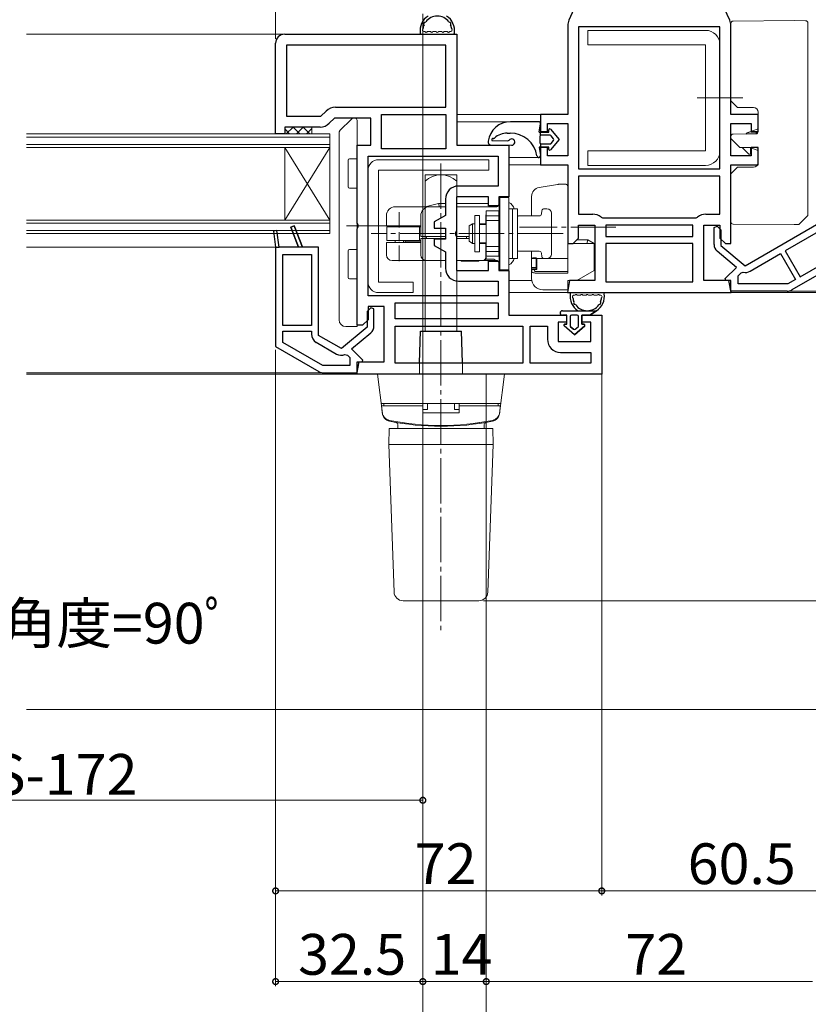
# Model space of a CAD drawing. Extents: x 0 to 995, y 0 to 1603.
# Drawn here: x 378 to 552, y 273 to 490 of the extents above; entities that cross this region are included whole.
import ezdxf

# ---------------------------------------------------------------- set-up
doc = ezdxf.new("R2010")
doc.units = 0
doc.linetypes.add('YCENTER_1', pattern=[13, 10, -1, 1, -1])
for name, color, linetype, lineweight in [('YKK_11', 7, 'CONTINUOUS', 30), ('YKK_12', 2, 'CONTINUOUS', 13), ('YKK_13', 4, 'CONTINUOUS', 13), ('YKK_D', 6, 'CONTINUOUS', 13), ('YSS_K', 3, 'CONTINUOUS', 13)]:
    doc.layers.add(name, color=color, linetype=linetype, lineweight=lineweight)
doc.styles.get("Standard").update_dxf_attribs({"font": 'txt', "bigfont": 'BIGFONT'})

msp = doc.modelspace()

# ---------------------------------------------------------------- linework, layer by layer
at = {"layer": 'YKK_11', "color": 0, "linetype": 'ByBlock', "lineweight": -2, "ltscale": 0.5}
for p, q in [((501.47, 495.05), (499.25, 490.06)), ((534.74, 490.06), (532.52, 495.05)), ((499, 488.88), (499, 469.3)), ((535, 469.3), (535, 488.88)), ((436.5, 487), (474.5, 487)), ((474.5, 487), (474.5, 462.5)), ((532.6, 488.6), (501.4, 488.6)), ((501.4, 488.6), (501.4, 457.3)), ((532.6, 457.3), (532.6, 488.6)), ((532.6, 457.3), (532.6, 488.6)), ((434.5, 465), (434.5, 485)), ((472.1, 484.6), (436.9, 484.6)), ((436.9, 484.6), (436.9, 468.9)), ((472.1, 484.6), (436.9, 484.6)), ((472.1, 470.9), (472.1, 484.6)), ((444.51, 468.9), (445.66, 470.05)), ((447.71, 470.9), (472.1, 470.9)), ((457.9, 469.3), (472.1, 469.3)), ((457.9, 461.7), (457.9, 469.3)), ((457.9, 469.3), (472.1, 469.3)), ((472.1, 469.3), (472.1, 461.7)), ((499, 469.3), (493, 469.3)), ((493, 469.3), (493, 465.5)), ((541, 469.3), (535, 469.3)), ((541, 465.5), (541, 469.3)), ((436.9, 468.9), (444.51, 468.9)), ((447.5, 468.5), (446.35, 467.35)), ((455.5, 468.5), (447.5, 468.5)), ((455.5, 462.5), (455.5, 468.5)), ((494.5, 465.5), (494.5, 467.3)), ((494.5, 467.3), (499, 467.3)), ((499, 467.3), (499, 460.2)), ((535, 460.2), (535, 467.3)), ((535, 467.3), (539.5, 467.3)), ((539.5, 467.3), (539.5, 465.5)), ((436.5, 465), (434.5, 465)), ((444.3, 466.5), (436.5, 466.5)), ((436.5, 466.5), (436.5, 465)), ((493, 465.5), (494.5, 465.5)), ((539.5, 465.5), (541, 465.5)), ((452.5, 445.32), (452.5, 462.5)), ((452.5, 462.5), (455.5, 462.5)), ((472.1, 461.7), (457.9, 461.7)), ((474.5, 462.5), (486, 462.5)), ((486, 462.5), (486, 451.1)), ((494.5, 462), (493, 462)), ((493, 462), (493, 458.2)), ((494.5, 460.2), (494.5, 462)), ((541, 462), (539.5, 462)), ((539.5, 462), (539.5, 460.2)), ((541, 458.2), (541, 462)), ((454.9, 429.3), (454.9, 460.1)), ((454.9, 460.1), (483.6, 460.1)), ((454.9, 429.3), (454.9, 460.1)), ((483.6, 460.1), (483.6, 453.5)), ((499, 460.2), (494.5, 460.2)), ((539.5, 460.2), (535, 460.2)), ((493, 458.2), (499, 458.2)), ((499, 458.2), (499, 440.8)), ((501.4, 457.3), (517, 457.3)), ((517, 457.3), (532.6, 457.3)), ((535, 440.8), (535, 458.2)), ((535, 458.2), (541, 458.2)), ((517, 455.7), (501.4, 455.7)), ((501.4, 455.7), (501.4, 447.3)), ((532.6, 455.7), (517, 455.7)), ((532.6, 447.3), (532.6, 455.7)), ((483.6, 453.5), (474.9, 453.5)), ((472, 450.6), (472, 447.04)), ((481.5, 451.1), (474.4, 451.1)), ((474.4, 451.1), (474.4, 443.62)), ((481.5, 449.1), (481.5, 451.1)), ((486, 451.1), (483.8, 451.1)), ((483.8, 451.1), (483.8, 449.1)), ((483.8, 449.1), (481.5, 449.1)), ((452.69, 444.93), (452.5, 445.32)), ((472, 447.04), (469.5, 445.6)), ((469.5, 445.6), (469.5, 444.2)), ((501.4, 447.3), (504.5, 447.3)), ((506.36, 446.62), (506.69, 446.5)), ((506.69, 446.5), (527.31, 446.5)), ((506.69, 446.5), (527.31, 446.5)), ((527.31, 446.5), (527.63, 446.62)), ((529.5, 447.3), (532.6, 447.3)), ((452.5, 444.08), (452.69, 444.47)), ((452.5, 422.8), (452.5, 444.08)), ((452.69, 444.47), (452.69, 444.93)), ((469.5, 444.2), (472, 444.2)), ((472, 444.2), (472, 441.8)), ((474.4, 443.62), (474.21, 443.23)), ((474.21, 443.23), (474.21, 442.77)), ((501.4, 442), (501.4, 444.9)), ((501.4, 444.9), (505, 444.9)), ((505, 444.9), (505, 432.7)), ((526.6, 444.9), (507.4, 444.9)), ((507.4, 444.9), (507.4, 442.4)), ((526.6, 442.4), (526.6, 444.9)), ((529, 432.7), (529, 444.9)), ((529, 444.9), (532.6, 444.9)), ((532.6, 444.9), (532.6, 442)), ((556.69, 444.79), (547.01, 439.2)), ((472, 441.8), (469.5, 441.8)), ((469.5, 441.8), (469.5, 440.4)), ((474.21, 442.77), (474.4, 442.38)), ((474.4, 442.38), (474.4, 434.9)), ((500.2, 440.8), (501.4, 442)), ((507.4, 442.4), (526.6, 442.4)), ((507.4, 442.4), (526.6, 442.4)), ((532.6, 442), (533.8, 440.8)), ((550.31, 433.49), (564.14, 441.47)), ((550.31, 433.49), (564.14, 441.47)), ((469.5, 440.4), (472, 438.96)), ((472, 438.96), (472, 435.4)), ((499, 440.8), (500.2, 440.8)), ((526.6, 440.8), (507.4, 440.8)), ((507.4, 440.8), (507.4, 432.4)), ((526.6, 440.8), (507.4, 440.8)), ((526.6, 432.4), (526.6, 440.8)), ((533.8, 440.8), (535, 440.8)), ((547.01, 439.2), (550.31, 433.49)), ((436.1, 422.7), (436.1, 438.4)), ((436.1, 438.4), (442.4, 438.4)), ((436.1, 422.7), (436.1, 438.4)), ((442.4, 438.4), (442.4, 422.7)), ((481.5, 434.9), (481.5, 436.9)), ((481.5, 436.9), (483.8, 436.9)), ((483.8, 436.9), (483.8, 434.9)), ((539.24, 434.71), (545.97, 438.6)), ((545.97, 438.6), (549.27, 432.89)), ((474.4, 434.9), (481.5, 434.9)), ((483.8, 434.9), (486, 434.9)), ((486, 434.9), (486, 425)), ((537.28, 434.34), (537.74, 434.48)), ((474.9, 432.5), (483.6, 432.5)), ((483.6, 432.5), (483.6, 429.3)), ((499.41, 432.7), (498.94, 430)), ((505, 432.7), (499.41, 432.7)), ((507.4, 432.4), (526.6, 432.4)), ((534.58, 432.7), (529, 432.7)), ((535.05, 430), (534.58, 432.7)), ((536.6, 433.66), (537.28, 434.34)), ((536.6, 431.9), (536.6, 433.66)), ((549.27, 432.89), (547.57, 431.9)), ((547.57, 431.9), (536.6, 431.9)), ((547.57, 431.9), (536.6, 431.9)), ((483.6, 429.3), (454.9, 429.3)), ((498.94, 430), (535.05, 430)), ((458.5, 426.9), (454.9, 426.9)), ((454.9, 426.9), (454.9, 424)), ((458.5, 414.7), (458.5, 426.9)), ((460.9, 424.2), (460.9, 427.7)), ((460.9, 427.7), (483.6, 427.7)), ((483.6, 427.7), (483.6, 424.2)), ((454.9, 424), (453.7, 422.8)), ((483.6, 424.2), (460.9, 424.2)), ((483.6, 424.2), (460.9, 424.2)), ((486, 425), (498.7, 425)), ((498.7, 425), (498.7, 423.5)), ((502.2, 423.5), (502.2, 425)), ((502.2, 425), (506.5, 425)), ((506.5, 425), (506.5, 412)), ((442.4, 422.7), (436.1, 422.7)), ((436.1, 419), (436.1, 421.5)), ((436.1, 421.5), (442.4, 421.5)), ((442.4, 421.5), (442.4, 420.84)), ((453.7, 422.8), (452.5, 422.8)), ((460.9, 422.6), (489.1, 422.6)), ((460.9, 414.4), (460.9, 422.6)), ((460.9, 422.6), (489.1, 422.6)), ((489.1, 422.6), (489.1, 414.4)), ((490.7, 414.4), (490.7, 422.6)), ((490.7, 422.6), (494.5, 422.6)), ((494.5, 422.6), (494.5, 419.7)), ((498.7, 423.5), (496.9, 423.5)), ((496.9, 423.5), (496.9, 419.2)), ((504.1, 423.5), (502.2, 423.5)), ((504.1, 419.2), (504.1, 423.5)), ((444.93, 413.9), (436.1, 419)), ((444.93, 413.9), (436.1, 419)), ((443.45, 419.03), (447.93, 416.44)), ((496.9, 419.2), (504.1, 419.2)), ((449.8, 416.32), (450.35, 416.21)), ((450.35, 416.21), (450.9, 415.66)), ((450.9, 415.66), (450.9, 413.9)), ((497.4, 416.8), (504.1, 416.8)), ((504.1, 416.8), (504.1, 414.4)), ((450.9, 413.9), (444.93, 413.9)), ((452.44, 412), (452.92, 414.7)), ((452.92, 414.7), (458.5, 414.7)), ((489.1, 414.4), (460.9, 414.4)), ((504.1, 414.4), (490.7, 414.4)), ((504.1, 414.4), (490.7, 414.4)), ((506.5, 412), (452.44, 412))]:
    msp.add_line(p, q, dxfattribs=at)
at = {"layer": 'YKK_11', "color": 0, "linetype": 'ByBlock', "lineweight": 30, "ltscale": 0.5}
for p, q in [((538.13, 435.92), (555.8, 446.12)), ((434.8, 443.66), (434, 443.54)), ((434.8, 443.66), (434, 443.54)), ((434, 443.54), (434.5, 440)), ((434, 443.54), (434.5, 440)), ((435.31, 440), (434.8, 443.66)), ((435.31, 440), (434.8, 443.66)), ((437.83, 444.46), (438.57, 444.74)), ((438.57, 444.74), (437.83, 444.46)), ((439.54, 440), (437.83, 444.46)), ((437.83, 444.46), (439.54, 440)), ((438.57, 444.74), (440.4, 440)), ((438.57, 444.74), (440.4, 440)), ((440.4, 440), (438.57, 444.74)), ((531.3, 444.39), (531.94, 444.66)), ((531.3, 440.63), (531.3, 444.39)), ((531.94, 444.66), (532.8, 443.81)), ((532.8, 443.81), (532.8, 440.4)), ((567, 441.27), (548.46, 430.57)), ((434.5, 440), (435.31, 440)), ((434.5, 440), (434.5, 418.07)), ((434.5, 440), (435.31, 440)), ((439.54, 440), (435.31, 440)), ((440.4, 440), (439.54, 440)), ((444, 440), (440.4, 440)), ((444, 420.56), (444, 440)), ((536.23, 435.56), (532.01, 439.1)), ((532.8, 440.4), (538.13, 435.92)), ((533.74, 433.07), (536.23, 435.56)), ((533.9, 432.7), (533.74, 433.07)), ((535, 432.7), (533.9, 432.7)), ((535, 430.3), (535, 432.7)), ((547.46, 430.3), (535, 430.3)), ((455.55, 426.66), (454.7, 425.81)), ((454.7, 425.81), (454.7, 422.4)), ((456.2, 426.39), (455.55, 426.66)), ((456.2, 422.63), (456.2, 426.39)), ((454.7, 422.4), (449.04, 417.65)), ((449.04, 417.65), (444, 420.56)), ((451.26, 417.56), (455.49, 421.1)), ((434.5, 418.07), (444.04, 412.57)), ((453.75, 415.07), (451.26, 417.56)), ((453.6, 414.7), (453.75, 415.07)), ((452.5, 412.3), (452.5, 414.7)), ((452.5, 414.7), (453.6, 414.7)), ((445.04, 412.3), (452.5, 412.3))]:
    msp.add_line(p, q, dxfattribs=at)
at = {"layer": 'YKK_11', "color": 0, "linetype": 'ByBlock', "lineweight": -2, "ltscale": 0.5}
for centre, radius, start, end in [((501.9, 488.88), 2.9, 155.9485, 180), ((532.1, 488.88), 2.9, 0, 24.0515), ((436.5, 485), 2, 90, 180), ((447.71, 468), 2.9, 90, 135), ((444.3, 469.4), 2.9, 270, 315), ((474.9, 450.6), 2.9, 90, 180), ((504.5, 444.4), 2.9, 49.8808, 90), ((529.5, 444.4), 2.9, 90, 130.1192), ((474.9, 435.4), 2.9, 180, 270), ((538.19, 436.53), 2.1, 257.6751, 300), ((444.5, 420.84), 2.1, 180, 240), ((497.4, 419.7), 2.9, 180, 270), ((448.98, 418.26), 2.1, 240, 292.8659)]:
    msp.add_arc(centre, radius, start, end, dxfattribs=at)
at = {"layer": 'YKK_11', "color": 0, "linetype": 'ByBlock', "lineweight": 30, "ltscale": 0.5}
for centre, start, end in [((533.3, 440.63), 180, 230), ((547.46, 432.3), 270, 300), ((454.2, 422.63), 310, 0), ((445.04, 414.3), 240, 270)]:
    msp.add_arc(centre, 2, start, end, dxfattribs=at)
at = {"layer": 'YKK_12'}
for p, q in [((436.66, 487), (379.5, 487)), ((527.53, 472.95), (537.67, 472.95)), ((493.93, 469.3), (474.5, 469.3)), ((486.37, 467.7), (474.5, 467.7)), ((492.6, 459.8), (486, 459.8)), ((493.93, 458.2), (486, 458.2)), ((434.5, 440), (379.5, 440)), ((491.03, 432.7), (486, 432.7)), ((547.99, 430.32), (642.99, 430.32)), ((499.47, 430), (486, 430)), ((534.7, 430), (642.99, 430)), ((379.5, 412.3), (445.04, 412.3)), ((452.8, 412), (379.5, 412)), ((481, 411), (481, 412))]:
    msp.add_line(p, q, dxfattribs=at)
at = {"layer": 'YKK_12', "linetype": 'Continuous', "ltscale": 0.5}
for p, q in [((446.5, 465), (379.5, 465)), ((446.5, 443), (446.5, 465)), ((446.5, 464.3), (379.5, 464.3)), ((379.5, 462.7), (446.5, 462.7)), ((379.5, 462), (446.5, 462)), ((379.5, 446), (446.5, 446)), ((379.5, 445.3), (446.5, 445.3)), ((379.5, 443.7), (446.5, 443.7)), ((379.5, 443), (446.5, 443))]:
    msp.add_line(p, q, dxfattribs=at)
at = {"layer": 'YKK_12', "linetype": 'Continuous'}
for p, q in [((436.5, 446), (436.5, 462)), ((446.5, 446), (436.5, 462)), ((446.5, 462), (436.5, 446))]:
    msp.add_line(p, q, dxfattribs=at)
at = {"layer": 'YKK_13', "linetype": 'Continuous'}
for p, q in [((535, 472.3), (535, 489.38)), ((535.49, 489.88), (549, 490)), ((549, 490), (551.48, 489.96)), ((551.48, 489.96), (551.5, 489.96)), ((552, 447.21), (552, 489.46)), ((536.46, 470.84), (535, 472.3)), ((540, 470.81), (536.46, 470.84)), ((536.46, 470.84), (536.46, 470.84)), ((541, 465.5), (541, 469.81)), ((451.35, 468.35), (448.64, 465.65)), ((452, 468.5), (451.71, 468.5)), ((452.5, 468), (452.5, 460)), ((448.5, 424), (448.5, 465.29)), ((535.49, 464.95), (540.5, 465)), ((538.27, 464.98), (538.5, 465.2)), ((538.5, 465.2), (538.53, 465.24)), ((538.5, 465.2), (540.91, 465.22)), ((541, 466.13), (538.53, 465.24)), ((535, 464), (535, 464.45)), ((536.96, 462.04), (535, 464)), ((540.5, 462), (536.96, 462.04)), ((536.96, 462.04), (536.96, 462.04)), ((537.47, 462.03), (539, 460.5)), ((539, 460.5), (539.3, 460.5)), ((539.21, 462.02), (541, 461.37)), ((539.3, 460.5), (539.3, 461.98)), ((541, 458.69), (541, 461.5)), ((450.5, 453.3), (450.5, 459.2)), ((450.8, 459.5), (452.5, 459.5)), ((452.5, 459.5), (452.5, 460)), ((535, 456.2), (536.46, 457.66)), ((535, 445.62), (535, 456.2)), ((536.46, 457.66), (540, 457.69)), ((536.46, 457.66), (536.46, 457.66)), ((452.5, 453), (450.8, 453)), ((452.5, 452.5), (452.5, 453)), ((452.5, 452.5), (452.5, 440)), ((551.83, 446.83), (550.16, 445.16)), ((551.85, 446.85), (551.83, 446.83)), ((549, 445), (535.49, 445.12)), ((549.81, 445.01), (549, 445)), ((450.5, 433.3), (450.5, 439.2)), ((450.8, 439.5), (452.5, 439.5)), ((452.5, 439.5), (452.5, 440)), ((452.5, 433), (450.8, 433)), ((452.5, 432.5), (452.5, 433)), ((452.5, 432.5), (452.5, 423)), ((450, 422.5), (452.5, 422.5)), ((450.07, 422.5), (450.15, 422.5)), ((452.5, 422.5), (452.5, 423))]:
    msp.add_line(p, q, dxfattribs=at)
at = {"layer": 'YKK_13'}
for p, q in [((466.73, 487), (473.66, 487)), ((467.33, 487.6), (467.19, 487.6)), ((468.13, 487.6), (468.57, 487.6)), ((469.37, 487.6), (469.8, 487.6)), ((470.6, 487.6), (471.03, 487.6)), ((471.83, 487.6), (472.26, 487.6)), ((473.06, 487.6), (473.21, 487.6)), ((529.4, 487.85), (503.4, 487.85)), ((503.4, 487.85), (503.4, 484.65)), ((529.4, 484.65), (503.4, 484.65)), ((529.4, 461.25), (529.4, 484.65)), ((532.6, 461.25), (532.6, 484.65)), ((436.51, 466.1), (437.6, 465)), ((436.85, 465), (438.35, 466.5)), ((438.35, 466.5), (439.85, 465)), ((439.09, 465), (440.59, 466.5)), ((440.59, 466.5), (442.09, 465)), ((441.34, 465), (442.5, 466.16)), ((442.5, 466.5), (442.5, 465)), ((482.27, 463.5), (485.78, 463.5)), ((482.21, 462.5), (486.6, 462.5)), ((529.4, 461.25), (503.4, 461.25)), ((503.4, 458.05), (503.4, 461.25)), ((481.6, 459.3), (457.2, 459.3)), ((481.6, 457), (481.6, 459.3)), ((454.9, 457), (454.9, 432.3)), ((457.2, 432.3), (457.2, 457)), ((457.2, 457), (481.6, 457)), ((529.4, 458.05), (503.4, 458.05)), ((474.5, 456), (467.5, 456)), ((467.5, 456), (467.5, 421.5)), ((474.5, 456), (474.5, 421.5)), ((470.49, 449.65), (467.53, 448.95)), ((472, 449.65), (470.49, 449.65)), ((470.49, 449.65), (470.5, 449.55)), ((481.5, 449.65), (474.4, 449.65)), ((484, 449.65), (483.8, 449.65)), ((484, 451), (486, 451)), ((484, 451), (484, 435)), ((486, 451), (486, 435)), ((460.91, 448.95), (460.9, 448.95)), ((460.9, 448.95), (460.9, 448.95)), ((460.92, 448.95), (460.91, 448.95)), ((460.91, 448.95), (460.91, 448.95)), ((460.93, 448.95), (460.92, 448.95)), ((460.94, 448.95), (460.93, 448.95)), ((460.95, 448.95), (460.94, 448.95)), ((461.1, 448.95), (460.95, 448.95)), ((461.45, 448.95), (461.1, 448.95)), ((461.99, 448.95), (461.45, 448.95)), ((461.8, 447.76), (461.8, 446.26)), ((462.72, 448.95), (461.99, 448.95)), ((463.61, 448.95), (462.72, 448.95)), ((464.66, 448.95), (463.61, 448.95)), ((465.85, 448.95), (464.66, 448.95)), ((467.14, 448.95), (465.85, 448.95)), ((468.51, 448.95), (467.14, 448.95)), ((468.51, 448.94), (468.4, 448.94)), ((469.94, 448.95), (468.51, 448.95)), ((468.8, 448.94), (468.51, 448.94)), ((469.28, 448.94), (468.8, 448.94)), ((469.9, 448.94), (469.28, 448.94)), ((470.62, 448.94), (469.9, 448.94)), ((471.4, 448.95), (469.94, 448.95)), ((470.5, 449.55), (470.57, 448.95)), ((471.4, 448.94), (470.62, 448.94)), ((471.84, 448.95), (471.4, 448.94)), ((472, 448.95), (471.84, 448.95)), ((475.36, 448.95), (474.4, 448.95)), ((475.79, 448.95), (475.36, 448.95)), ((476.22, 448.95), (475.79, 448.95)), ((476.64, 448.95), (476.22, 448.95)), ((477.06, 448.95), (476.64, 448.95)), ((477.48, 448.95), (477.06, 448.95)), ((477.88, 448.95), (477.48, 448.95)), ((478.27, 448.95), (477.88, 448.95)), ((478.62, 448.95), (478.27, 448.95)), ((479.75, 448.95), (478.62, 448.95)), ((483.32, 448.95), (479.75, 448.95)), ((481, 448), (483.8, 448)), ((481, 448), (481, 446.93)), ((483.8, 448), (483.8, 446.93)), ((483.86, 449.44), (483.85, 449.43)), ((483.85, 449.43), (483.85, 447.65)), ((483.85, 448.23), (484, 448.33)), ((483.86, 447.72), (483.85, 447.65)), ((483.88, 449.46), (483.86, 449.44)), ((483.91, 447.79), (483.86, 447.72)), ((483.91, 449.48), (483.88, 449.46)), ((483.95, 449.52), (483.91, 449.48)), ((484, 447.84), (483.91, 447.79)), ((484, 449.56), (483.95, 449.52)), ((486.8, 448.5), (486, 448.5)), ((487.9, 448.5), (486.8, 448.5)), ((486.8, 448.5), (486.8, 448.39)), ((486.8, 448.39), (486.8, 448.08)), ((486.8, 448.08), (486.8, 447.57)), ((486.8, 447.57), (486.8, 446.89)), ((487.9, 448.43), (487.9, 448.5)), ((487.9, 448.25), (487.9, 448.43)), ((487.9, 444.3), (487.9, 448.25)), ((493.29, 448.06), (493.2, 447.34)), ((494.4, 448.5), (493.79, 448.5)), ((495.4, 447.5), (495.4, 438.5)), ((458.95, 446.95), (458.95, 444.7)), ((461.8, 446.26), (461.8, 444.76)), ((466.55, 446.95), (466.55, 442.4)), ((479.5, 447), (478.5, 447)), ((478.5, 447), (478.5, 446.88)), ((478.5, 446.88), (478.5, 446.54)), ((478.5, 446.54), (478.5, 445.99)), ((478.5, 445.99), (478.5, 445.27)), ((479.5, 446.86), (479.5, 447)), ((479.5, 446.46), (479.5, 446.86)), ((479.5, 445.83), (479.5, 446.46)), ((479.5, 445), (479.5, 445.83)), ((480.9, 447), (480.9, 445.15)), ((483.8, 446.93), (481, 446.93)), ((483.8, 446.93), (481, 446.93)), ((481, 446.93), (481, 446.9)), ((481, 446.9), (481, 446.81)), ((481, 446.81), (481, 445.99)), ((481, 445.9), (481, 445.99)), ((481, 445.87), (481, 445.9)), ((483.8, 445.87), (481, 445.87)), ((481, 440.13), (481, 445.87)), ((483.8, 446.93), (483.8, 446.9)), ((483.8, 446.9), (483.8, 446.81)), ((483.8, 446.81), (483.8, 445.99)), ((483.8, 445.9), (483.8, 445.99)), ((483.93, 445.93), (483.8, 445.8)), ((483.8, 445.87), (483.8, 445.9)), ((483.8, 440.13), (483.8, 445.87)), ((483.98, 446.01), (483.93, 445.93)), ((484, 446.1), (483.98, 446.01)), ((486.8, 446.89), (486.8, 446.06)), ((486.8, 446.06), (486.8, 445.1)), ((492.71, 446.9), (488.15, 446.9)), ((458.95, 444.7), (459.06, 444.7)), ((459.05, 444.5), (459.05, 441.5)), ((459.15, 444.5), (459.05, 444.5)), ((459.06, 444.7), (459.37, 444.7)), ((459.46, 444.5), (459.15, 444.5)), ((459.37, 444.7), (459.89, 444.7)), ((459.46, 444.5), (459.52, 444.5)), ((459.52, 444.5), (459.62, 444.5)), ((466.28, 444.5), (459.62, 444.5)), ((459.89, 444.7), (460.6, 444.7)), ((460.45, 444.7), (460.45, 444.5)), ((460.6, 444.7), (461.49, 444.7)), ((461.49, 444.7), (462.55, 444.7)), ((461.8, 444.76), (461.8, 444.35)), ((461.8, 443.35), (461.8, 441.35)), ((462.55, 444.7), (463.76, 444.7)), ((463.15, 444.5), (463.15, 444.7)), ((463.76, 444.7), (465.1, 444.7)), ((465.1, 444.7), (466.55, 444.7)), ((466.28, 444.5), (466.28, 441.5)), ((466.28, 444.5), (466.35, 444.5)), ((466.35, 444.5), (466.55, 444.5)), ((478, 445.15), (477.2, 444.69)), ((477.2, 444.69), (477.2, 444.56)), ((477.2, 444.56), (477.2, 444.19)), ((477.2, 444.19), (477.2, 443.65)), ((477.2, 443.65), (477.2, 443)), ((478.5, 445.15), (478, 445.15)), ((478, 445.04), (478, 445.15)), ((478, 444.74), (478, 445.04)), ((478, 444.26), (478, 444.74)), ((478, 443.66), (478, 444.26)), ((478, 443), (478, 443.66)), ((478.5, 445.27), (478.5, 444.42)), ((478.5, 444.42), (478.5, 443.48)), ((478.5, 443.48), (478.5, 442.52)), ((481, 445.15), (479.5, 445.15)), ((481, 445), (479.5, 445)), ((479.5, 444.04), (479.5, 445)), ((479.5, 443), (479.5, 444.04)), ((486.8, 445.1), (486.8, 444.07)), ((486.8, 444.07), (486.8, 443)), ((487.9, 444.05), (487.9, 444.3)), ((487.9, 443.8), (487.9, 444.05)), ((487.9, 443.8), (487.9, 443.4)), ((487.9, 443.4), (487.9, 443)), ((458.95, 441.05), (458.95, 438.3)), ((458.95, 441.05), (459.06, 441.05)), ((459.15, 441.5), (459.05, 441.5)), ((459.06, 441.05), (459.37, 441.05)), ((459.46, 441.5), (459.15, 441.5)), ((459.37, 441.05), (459.89, 441.05)), ((459.52, 441.5), (459.46, 441.5)), ((459.62, 441.5), (459.52, 441.5)), ((466.28, 441.5), (459.62, 441.5)), ((459.89, 441.05), (460.6, 441.05)), ((460.6, 441.05), (461.49, 441.05)), ((460.9, 441.5), (460.9, 441.05)), ((461.49, 441.05), (462.55, 441.05)), ((462.55, 441.05), (463.76, 441.05)), ((462.7, 441.05), (462.7, 441.5)), ((463.1, 441.35), (463.1, 441.05)), ((463.1, 441.35), (463.2, 441.35)), ((463.2, 441.35), (463.51, 441.35)), ((463.51, 441.35), (464.01, 441.35)), ((463.76, 441.05), (465.1, 441.05)), ((464.01, 441.35), (464.7, 441.35)), ((464.7, 441.35), (465.55, 441.35)), ((465.1, 441.05), (466.55, 441.05)), ((465.55, 441.35), (466.55, 441.35)), ((466.35, 441.5), (466.28, 441.5)), ((466.55, 441.5), (466.35, 441.5)), ((466.67, 442.4), (466.55, 442.4)), ((466.55, 441.95), (466.55, 438.3)), ((466.67, 441.95), (466.55, 441.95)), ((467.03, 442.4), (466.67, 442.4)), ((467.03, 441.95), (466.67, 441.95)), ((467.61, 442.4), (467.03, 442.4)), ((467.61, 441.95), (467.03, 441.95)), ((468.38, 442.4), (467.61, 442.4)), ((468.38, 441.95), (467.61, 441.95)), ((469.3, 442.4), (468.38, 442.4)), ((469.3, 441.95), (468.38, 441.95)), ((470.32, 442.4), (469.3, 442.4)), ((470.32, 441.95), (469.3, 441.95)), ((471.4, 442.4), (470.32, 442.4)), ((471.4, 441.95), (470.32, 441.95)), ((472, 442.4), (471.4, 442.4)), ((471.86, 441.95), (471.4, 441.95)), ((477.2, 442.4), (474.4, 442.4)), ((477.2, 441.95), (474.4, 441.95)), ((476.43, 442.4), (476.49, 442.39)), ((476.49, 442.39), (476.54, 442.37)), ((476.54, 442.37), (476.58, 442.34)), ((476.58, 442.34), (476.61, 442.3)), ((476.61, 442.3), (476.64, 442.2)), ((476.64, 442.2), (476.65, 442.1)), ((476.65, 442.1), (476.65, 441.95)), ((477.2, 443), (477.2, 442.35)), ((477.2, 442.35), (477.2, 441.81)), ((477.2, 441.81), (477.2, 441.44)), ((477.2, 441.44), (477.2, 441.31)), ((477.2, 441.31), (478, 440.85)), ((478, 442.34), (478, 443)), ((478, 441.74), (478, 442.34)), ((478, 441.26), (478, 441.74)), ((478, 440.96), (478, 441.26)), ((478, 440.85), (478, 440.96)), ((478.5, 442.52), (478.5, 441.58)), ((478.5, 441.58), (478.5, 440.73)), ((479.5, 441.96), (479.5, 443)), ((479.5, 441), (479.5, 441.96)), ((479.5, 441), (481, 441)), ((479.5, 440.17), (479.5, 441)), ((486.8, 443), (486.8, 441.93)), ((486.8, 441.93), (486.8, 440.9)), ((487.9, 443), (487.9, 442.6)), ((487.9, 442.6), (487.9, 442.2)), ((487.9, 441.95), (487.9, 442.2)), ((487.9, 441.7), (487.9, 441.95)), ((487.9, 437.75), (487.9, 441.7)), ((461.8, 440.35), (461.8, 439.94)), ((461.8, 439.94), (461.8, 438.44)), ((478, 440.85), (478.5, 440.85)), ((478.5, 440.73), (478.5, 440.01)), ((478.5, 440.01), (478.5, 439.46)), ((478.5, 439.46), (478.5, 439.12)), ((478.5, 439.12), (478.5, 439)), ((478.5, 439), (479.5, 439)), ((479.5, 440.85), (481, 440.85)), ((479.5, 439.54), (479.5, 440.17)), ((479.5, 439.14), (479.5, 439.54)), ((479.5, 439), (479.5, 439.14)), ((480.9, 440.85), (480.9, 438.3)), ((483.8, 440.13), (481, 440.13)), ((481, 440.13), (481, 440.1)), ((481, 440.1), (481, 440.01)), ((481, 439.19), (481, 440.01)), ((481, 439.1), (481, 439.19)), ((481, 439.07), (481, 439.1)), ((481, 439.07), (483.8, 439.07)), ((483.8, 439.07), (481, 439.07)), ((481, 439.07), (481, 438)), ((483.8, 440.2), (483.93, 440.07)), ((483.8, 440.13), (483.8, 440.1)), ((483.8, 440.1), (483.8, 440.01)), ((483.8, 439.19), (483.8, 440.01)), ((483.8, 439.1), (483.8, 439.19)), ((483.8, 439.07), (483.8, 439.1)), ((483.8, 439.07), (483.8, 438)), ((483.93, 440.07), (483.98, 439.99)), ((483.98, 439.99), (484, 439.9)), ((486.8, 440.9), (486.8, 439.94)), ((486.8, 439.94), (486.8, 439.11)), ((486.8, 439.11), (486.8, 438.43)), ((488.15, 439.1), (492.71, 439.1)), ((460.31, 437.05), (460.2, 437.05)), ((460.62, 437.05), (460.31, 437.05)), ((461.15, 437.05), (460.62, 437.05)), ((461.87, 437.05), (461.15, 437.05)), ((461.8, 438.44), (461.8, 436.94)), ((462.77, 437.05), (461.87, 437.05)), ((463.83, 437.05), (462.77, 437.05)), ((465.04, 437.05), (463.83, 437.05)), ((466.37, 437.05), (465.04, 437.05)), ((467.8, 437.05), (466.37, 437.05)), ((467.92, 437.05), (467.8, 437.05)), ((468.28, 437.05), (467.92, 437.05)), ((468.85, 437.05), (468.28, 437.05)), ((469.6, 437.05), (468.85, 437.05)), ((470.47, 437.05), (469.6, 437.05)), ((471.4, 437.05), (470.47, 437.05)), ((472, 437.05), (471.4, 437.05)), ((480.09, 437.05), (474.4, 437.05)), ((475.45, 437.05), (475.45, 436.95)), ((475.57, 436.95), (475.45, 436.95)), ((475.91, 436.95), (475.57, 436.95)), ((476.43, 436.95), (475.91, 436.95)), ((477.06, 436.95), (476.43, 436.95)), ((477.74, 436.95), (477.06, 436.95)), ((478.38, 436.95), (477.74, 436.95)), ((478.89, 436.95), (478.38, 436.95)), ((479.23, 436.95), (478.89, 436.95)), ((479.35, 436.95), (479.23, 436.95)), ((479.35, 436.95), (479.35, 437.05)), ((480.19, 437.06), (480.09, 437.05)), ((483.49, 437.05), (480.09, 437.05)), ((480.09, 437.05), (480.14, 437.05)), ((480.14, 437.05), (480.2, 437.06)), ((480.29, 437.07), (480.19, 437.06)), ((480.2, 437.06), (480.25, 437.06)), ((480.25, 437.06), (480.3, 437.07)), ((480.38, 437.08), (480.29, 437.07)), ((480.3, 437.07), (480.34, 437.08)), ((480.34, 437.08), (480.39, 437.09)), ((480.47, 437.11), (480.38, 437.08)), ((480.39, 437.09), (480.43, 437.11)), ((480.43, 437.11), (480.48, 437.13)), ((480.52, 437.13), (480.47, 437.11)), ((480.48, 437.13), (480.51, 437.14)), ((480.9, 437.35), (480.5, 437.12)), ((480.51, 437.14), (480.55, 437.17)), ((480.57, 437.15), (480.52, 437.13)), ((480.55, 437.17), (480.59, 437.19)), ((480.61, 437.16), (480.57, 437.15)), ((480.59, 437.19), (480.62, 437.21)), ((480.65, 437.19), (480.61, 437.16)), ((480.62, 437.21), (480.65, 437.24)), ((480.65, 437.24), (480.68, 437.27)), ((480.7, 437.21), (480.65, 437.19)), ((480.68, 437.27), (480.73, 437.31)), ((480.74, 437.23), (480.7, 437.21)), ((480.73, 437.31), (480.77, 437.37)), ((480.78, 437.26), (480.74, 437.23)), ((480.77, 437.37), (480.8, 437.43)), ((480.82, 437.29), (480.78, 437.26)), ((480.8, 437.43), (480.83, 437.49)), ((480.86, 437.31), (480.82, 437.29)), ((480.83, 437.49), (480.86, 437.55)), ((480.86, 437.55), (480.88, 437.62)), ((480.89, 437.34), (480.86, 437.31)), ((480.88, 437.62), (480.89, 437.69)), ((480.89, 437.69), (480.9, 437.76)), ((480.93, 437.38), (480.89, 437.34)), ((480.9, 438.24), (480.9, 438.3)), ((480.9, 438.08), (480.9, 438.24)), ((480.9, 437.93), (480.9, 438.08)), ((480.9, 437.92), (480.9, 437.93)), ((480.91, 437.91), (480.9, 437.92)), ((480.9, 437.76), (480.91, 437.83)), ((481.8, 437.35), (480.9, 437.35)), ((480.91, 437.91), (480.92, 437.89)), ((480.91, 437.83), (480.91, 437.91)), ((480.92, 437.89), (480.92, 437.86)), ((480.92, 437.86), (480.93, 437.83)), ((480.93, 437.83), (480.94, 437.81)), ((480.96, 437.41), (480.93, 437.38)), ((480.94, 437.81), (480.95, 437.78)), ((480.95, 437.78), (480.96, 437.75)), ((480.96, 437.75), (480.97, 437.71)), ((480.98, 437.43), (480.96, 437.41)), ((480.97, 437.71), (480.98, 437.67)), ((480.98, 437.67), (480.98, 437.64)), ((480.98, 437.64), (480.99, 437.6)), ((480.99, 437.45), (480.98, 437.43)), ((480.99, 437.6), (481, 437.56)), ((481, 437.48), (480.99, 437.45)), ((481, 438), (483.8, 438)), ((481, 437.56), (481, 437.51)), ((481, 437.51), (481, 437.48)), ((482.7, 437.35), (481.8, 437.35)), ((483.85, 436.57), (483.85, 438.26)), ((486, 437.5), (486.8, 437.5)), ((486.8, 438.43), (486.8, 437.92)), ((486.8, 437.92), (486.8, 437.61)), ((486.8, 437.61), (486.8, 437.5)), ((486.8, 437.5), (487.9, 437.5)), ((487.9, 437.57), (487.9, 437.75)), ((487.9, 437.5), (487.9, 437.57)), ((493.2, 438.66), (493.29, 437.94)), ((493.79, 437.5), (494.4, 437.5)), ((484, 435), (486, 435)), ((464.9, 432.3), (457.2, 432.3)), ((464.9, 430), (464.9, 432.3)), ((457.2, 430), (464.9, 430)), ((506.76, 430), (499.83, 430)), ((500.43, 429.4), (500.29, 429.4)), ((501.67, 429.4), (501.23, 429.4)), ((502.9, 429.4), (502.47, 429.4)), ((504.13, 429.4), (503.7, 429.4)), ((505.36, 429.4), (504.93, 429.4)), ((506.16, 429.4), (506.31, 429.4)), ((475.75, 414.5), (466.25, 414.5)), ((466.25, 412), (466.25, 414.5)), ((475.75, 412), (475.75, 414.5)), ((485, 412), (457, 412)), ((458.06, 403.34), (457, 412)), ((483.94, 403.34), (485, 412)), ((484.2, 405.5), (457.8, 405.5)), ((457.9, 405), (467, 405)), ((457.9, 405), (458.02, 403.58)), ((458.4, 405.5), (467, 405.5)), ((458.4, 405.5), (458.4, 405)), ((467, 403.5), (467, 405.5)), ((467, 404.23), (468, 404.23)), ((468, 405.5), (468, 404.23)), ((474, 405.5), (474, 404.23)), ((475, 404.23), (474, 404.23)), ((475, 403.5), (475, 405.5)), ((483.6, 405.5), (475, 405.5)), ((484.1, 405), (475, 405)), ((483.6, 405.5), (483.6, 405)), ((484.1, 405), (483.98, 403.58)), ((475, 403.5), (467, 403.5)), ((459.5, 396.5), (459.56, 400)), ((482.44, 400), (459.56, 400)), ((461.47, 400), (461.45, 400.88)), ((480.53, 400), (480.55, 400.88)), ((482.44, 400), (482.5, 396.5)), ((459.5, 396.5), (460.64, 363.93)), ((459.5, 396.5), (482.5, 396.5)), ((461.5, 396.5), (461.5, 396.5)), ((481.36, 363.93), (482.5, 396.5)), ((462.64, 362), (479.36, 362))]:
    msp.add_line(p, q, dxfattribs=at)
at = {"layer": 'YKK_13', "linetype": 'ByBlock', "lineweight": -2}
for p, q in [((492.6, 467.7), (486.37, 467.7)), ((492.69, 465.4), (492.99, 467.24)), ((485.62, 465.2), (486.27, 465.2)), ((492.69, 465.4), (494.8, 465.4)), ((492.99, 464.68), (492.99, 465.4)), ((494.8, 465.4), (494.8, 465.9)), ((495.15, 466.03), (497.1, 463.75)), ((492.8, 464.4), (492.8, 463.1)), ((492.99, 462.82), (492.99, 462.1)), ((495.1, 464.7), (493.1, 464.7)), ((493.1, 462.8), (495.1, 462.8)), ((497.1, 463.75), (495.15, 461.47)), ((495.88, 463.94), (495.32, 464.59)), ((495.32, 462.91), (495.88, 463.56)), ((494.8, 462.1), (492.69, 462.1)), ((492.69, 462.1), (492.99, 460.26)), ((494.8, 461.6), (494.8, 462.1)), ((497.8, 426), (505.35, 426)), ((505.35, 426), (503.9, 425)), ((503.9, 425), (505.35, 426)), ((498.8, 425), (497.8, 425)), ((498.8, 425), (497.8, 425)), ((498.8, 423), (498.8, 425)), ((498.8, 423), (498.8, 425)), ((499.5, 424.7), (499.5, 422.7)), ((499.5, 424.7), (499.5, 422.7)), ((501.1, 425), (499.8, 425)), ((501.1, 425), (499.8, 425)), ((501.4, 422.7), (501.4, 424.7)), ((501.4, 422.7), (501.4, 424.7)), ((502.1, 425), (502.1, 423)), ((503.9, 425), (502.1, 425)), ((502.1, 423), (502.1, 425)), ((503.9, 425), (502.1, 425)), ((500.45, 420.7), (498.17, 422.64)), ((500.45, 420.7), (498.17, 422.64)), ((498.3, 423), (498.8, 423)), ((498.8, 423), (498.3, 423)), ((499.6, 422.47), (500.25, 421.92)), ((500.25, 421.92), (499.6, 422.47)), ((502.73, 422.64), (500.45, 420.7)), ((500.45, 420.7), (502.73, 422.64)), ((500.64, 421.92), (501.29, 422.47)), ((500.64, 421.92), (501.29, 422.47)), ((502.1, 423), (502.6, 423)), ((502.6, 423), (502.1, 423))]:
    msp.add_line(p, q, dxfattribs=at)
at = {"layer": 'YKK_13', "linetype": 'YCENTER_1'}
for p, q in [((471, 458.5), (471, 355.46)), ((450.14, 444.7), (461.96, 444.7)), ((497.97, 443), (455.58, 443))]:
    msp.add_line(p, q, dxfattribs=at)
at = {"layer": 'YKK_13', "lineweight": 18}
for p, q in [((496.75, 453.86), (492.67, 453.18)), ((498.5, 453.9), (497.24, 453.9)), ((499, 453.4), (499, 442.64)), ((491, 451.21), (491, 446.9)), ((499, 442.64), (499, 441.6)), ((499, 441.6), (499, 440.8)), ((501, 441.6), (503.41, 441.6)), ((503.41, 441.6), (503.2, 440.8)), ((503.41, 441.6), (504.8, 440.8)), ((491, 439.1), (491, 437.66)), ((504.8, 440.8), (499, 440.8)), ((499, 440.8), (499, 434.29)), ((504.8, 434.89), (504.8, 440.8)), ((491, 437.66), (491, 437.5)), ((492, 437.5), (491, 437.5)), ((491, 437.5), (491, 435.39)), ((492, 437.7), (492, 437.61)), ((492, 437.5), (492, 437.61)), ((492, 437.5), (492, 436.62)), ((492, 436.62), (492, 435.54)), ((492.2, 437.5), (492.2, 437.57)), ((499, 437.5), (492.2, 437.5)), ((492.2, 437.5), (492.2, 436.62)), ((492.2, 435.1), (492.2, 436.62)), ((492, 435.54), (491, 435.54)), ((491, 435.39), (491, 435.09)), ((491, 435.06), (491, 435.09)), ((491, 435.06), (491, 434.79)), ((491, 434.79), (491, 433.1)), ((491.25, 435.1), (491.05, 435.1)), ((492.2, 435.1), (491.5, 435.1)), ((492, 435.54), (492, 435.39)), ((492, 435.1), (492, 435.39)), ((501, 432.7), (504.8, 434.89)), ((499, 432.7), (501, 432.7)), ((499, 431.6), (499, 432.7)), ((493.5, 430.6), (499, 430.6)), ((499, 430.6), (499, 431.6))]:
    msp.add_line(p, q, dxfattribs=at)
at = {"layer": 'YKK_13', "linetype": 'YCENTER_1', "lineweight": 13}
msp.add_line((509.64, 444.4), (488.36, 444.4), dxfattribs=at)
at = {"layer": 'YKK_13', "lineweight": 13}
for p, q in [((492, 437.7), (491.5, 437.7)), ((492, 435.39), (491, 435.39)), ((499, 434.65), (492, 434.65)), ((492, 434.29), (499, 434.29))]:
    msp.add_line(p, q, dxfattribs=at)
at = {"layer": 'YKK_13', "linetype": 'Continuous', "lineweight": 30, "ltscale": 0.5}
for p, q in [((466.25, 414.5), (466.49, 421.5)), ((466.49, 421.5), (475.51, 421.5)), ((475.75, 414.5), (475.51, 421.5))]:
    msp.add_line(p, q, dxfattribs=at)
at = {"layer": 'YKK_13', "linetype": 'ByBlock', "lineweight": -2}
for centre, radius, start, end in [((470.2, 487.8), 3.8, 122.6369, 188.3644), ((470.2, 487.8), 3.2, 36.8522, 143.1478), ((470.2, 487.8), 3.8, 351.6356, 57.3631), ((470.2, 487.8), 3.2, 156.8522, 173.1478), ((467.43, 489.4), 0.2, 93.367, 206.633), ((466.98, 489.18), 0.3, 336.8522, 26.633), ((467.4, 489.9), 0.3, 273.367, 323.1478), ((473, 489.9), 0.3, 216.8522, 266.633), ((472.97, 489.4), 0.2, 333.367, 86.633), ((473.42, 489.18), 0.3, 153.367, 203.1478), ((470.2, 487.8), 3.2, 6.8522, 23.1478), ((466.72, 488.22), 0.3, 328.2574, 353.1478), ((473.67, 488.22), 0.3, 186.8522, 211.7426), ((486.37, 462.7), 5, 90, 171.7877), ((492.6, 467.3), 0.4, 350.8259, 90), ((485.62, 461.2), 4, 90, 134.1345), ((486.27, 459.2), 6, 8.9899, 90), ((495, 465.9), 0.202, 40.4638, 180), ((482.5, 463.7), 0.3, 77.6612, 221.8165), ((482.62, 464.29), 0.3, 257.6612, 314.1345), ((485.8, 463.8), 0.3, 267.1693, 323.158), ((486.6, 463.2), 0.7, 270.0279, 143.158), ((493.1, 464.4), 0.3, 90, 180), ((493.1, 463.1), 0.3, 180, 270), ((495.1, 464.4), 0.3, 40.4638, 90), ((495.1, 463.1), 0.3, 270, 319.5362), ((495.65, 463.75), 0.3, 319.5362, 40.4638), ((495, 461.6), 0.202, 180, 319.5362), ((492.6, 460.2), 0.4, 188.9899, 9.1741), ((503.3, 429.2), 3.8, 171.6356, 237.3631), ((499.82, 428.78), 0.3, 6.8522, 31.7426), ((503.3, 429.2), 3.2, 186.8522, 203.1478), ((500.08, 427.82), 0.3, 333.367, 23.1478), ((503.3, 429.2), 3.8, 302.6369, 8.3644), ((506.52, 427.82), 0.3, 156.8522, 206.633), ((503.3, 429.2), 3.2, 336.8522, 353.1478), ((506.77, 428.78), 0.3, 148.2574, 173.1478), ((497.8, 425.5), 0.5, 90.1146, 269.8854), ((497.8, 425.5), 0.5, 89.8854, 270), ((500.53, 427.6), 0.2, 153.367, 266.633), ((500.5, 427.1), 0.3, 36.8522, 86.633), ((503.3, 429.2), 3.2, 216.8522, 323.1478), ((506.1, 427.1), 0.3, 93.367, 143.1478), ((506.07, 427.6), 0.2, 273.367, 26.633), ((497.8, 425.5), 0.5, 269.8853, 270), ((499.8, 424.7), 0.3, 90, 180), ((499.8, 424.7), 0.3, 90, 180), ((501.1, 424.7), 0.3, 0, 90), ((501.1, 424.7), 0.3, 0, 90), ((498.3, 422.8), 0.202, 90, 229.5362), ((498.3, 422.8), 0.202, 90, 229.5362), ((499.8, 422.7), 0.3, 180, 229.5362), ((499.8, 422.7), 0.3, 180, 229.5362), ((500.45, 422.15), 0.3, 229.5362, 310.4638), ((500.45, 422.15), 0.3, 229.5362, 310.4638), ((501.1, 422.7), 0.3, 310.4638, 0), ((501.1, 422.7), 0.3, 310.4638, 0), ((502.6, 422.8), 0.202, 310.4638, 90), ((502.6, 422.8), 0.202, 310.4638, 90)]:
    msp.add_arc(centre, radius, start, end, dxfattribs=at)
at = {"layer": 'YKK_13', "linetype": 'Continuous'}
for centre, radius, start, end in [((535.5, 489.38), 0.5, 90.5, 180), ((551.5, 489.46), 0.5, 0, 89), ((540, 469.81), 1, 0, 89.5), ((451.71, 468), 0.5, 90, 135), ((452, 468), 0.5, 0, 90), ((449, 465.29), 0.5, 135, 180), ((535.5, 464.45), 0.5, 90.5, 180), ((540.5, 465.5), 0.5, 270.5, 0), ((540.5, 465.72), 0.5, 336.919, 0), ((540.5, 461.5), 0.5, 0, 89.5), ((450.8, 459.2), 0.3, 90, 180), ((540, 458.69), 1, 270.5, 0), ((450.8, 453.3), 0.3, 180, 270), ((535.5, 445.62), 0.5, 180, 269.5), ((551.5, 447.21), 0.5, 315, 0), ((549.8, 445.51), 0.5, 271, 315), ((450.8, 439.2), 0.3, 90, 180), ((450.8, 433.3), 0.3, 180, 270), ((450, 424), 1.5, 180, 270)]:
    msp.add_arc(centre, radius, start, end, dxfattribs=at)
at = {"layer": 'YKK_13'}
for centre, radius, start, end in [((466.73, 487.3), 0.3, 190.1193, 270), ((467.24, 487.9), 0.308, 149.4836, 259.9887), ((467.33, 487.3), 0.3, 36.8699, 90), ((467.73, 487.6), 0.2, 216.8699, 323.1301), ((468.13, 487.3), 0.3, 90, 143.1301), ((468.57, 487.3), 0.3, 36.8699, 90), ((468.97, 487.6), 0.2, 216.8699, 323.1301), ((469.37, 487.3), 0.3, 90, 143.1301), ((469.8, 487.3), 0.3, 36.8699, 90), ((470.2, 487.6), 0.2, 216.8699, 323.1301), ((470.6, 487.3), 0.3, 90, 143.1301), ((471.03, 487.3), 0.3, 36.8699, 90), ((471.43, 487.6), 0.2, 216.8699, 323.1301), ((471.83, 487.3), 0.3, 90, 143.1301), ((472.26, 487.3), 0.3, 36.8699, 90), ((472.66, 487.6), 0.2, 216.8699, 323.1301), ((473.06, 487.3), 0.3, 90, 143.1301), ((473.15, 487.9), 0.308, 280.0113, 30.5164), ((473.66, 487.3), 0.3, 270, 349.8807), ((529.4, 484.65), 3.2, 360, 90), ((529.4, 461.25), 3.2, 270, 360), ((457.2, 457), 2.3, 90, 180), ((471, 451.05), 4.95, 45, 135), ((485.25, 448), 2, 14.4778, 67.9757), ((460.95, 446.95), 2, 90, 180), ((468.55, 446.95), 2, 94.2132, 180), ((483.32, 449.25), 0.3, 270, 327.0793), ((485.25, 448), 2, 134.427, 147.0793), ((483.6, 447.65), 0.25, 323.1295, 0), ((493.79, 448), 0.5, 90, 173), ((494.4, 447.5), 1, 0, 90), ((481.3, 447), 0.4, 138.5902, 180), ((488.15, 446.65), 0.25, 90, 180), ((492.71, 447.4), 0.5, 270, 353), ((463.9, 445), 0.5, 270, 323.1295), ((463.9, 441), 0.5, 44.4277, 90), ((467.4, 441.9), 0.5, 5.7403, 90), ((488.15, 439.35), 0.25, 180, 270), ((492.71, 438.6), 0.5, 7, 90), ((460.2, 438.3), 1.25, 180, 270), ((467.8, 438.3), 1.25, 180, 270), ((481.71, 437.35), 1.25, 124.7442, 130.5358), ((483.49, 438.24), 1.19, 228.4087, 270), ((485.25, 438), 2, 208.3593, 225.573), ((483.48, 437.07), 1.25, 72.7245, 75.1103), ((483.48, 437.07), 1.25, 65.3567, 72.7245), ((485.25, 438), 2, 292.0243, 345.5222), ((493.79, 438), 0.5, 187, 270), ((494.4, 438.5), 1, 270, 0), ((485.25, 438), 2, 225.573, 231.3179), ((457.2, 432.3), 2.3, 180, 270), ((499.83, 429.7), 0.3, 90, 169.8807), ((500.34, 429.1), 0.308, 100.0113, 210.5164), ((500.43, 429.7), 0.3, 270, 323.1301), ((500.83, 429.4), 0.2, 36.8699, 143.1301), ((501.23, 429.7), 0.3, 216.8699, 270), ((501.67, 429.7), 0.3, 270, 323.1301), ((502.07, 429.4), 0.2, 36.8699, 143.1301), ((502.47, 429.7), 0.3, 216.8699, 270), ((502.9, 429.7), 0.3, 270, 323.1301), ((503.3, 429.4), 0.2, 36.8699, 143.1301), ((503.7, 429.7), 0.3, 216.8699, 270), ((504.13, 429.7), 0.3, 270, 323.1301), ((504.53, 429.4), 0.2, 36.8699, 143.1301), ((504.93, 429.7), 0.3, 216.8699, 270), ((505.36, 429.7), 0.3, 270, 323.1301), ((505.76, 429.4), 0.2, 36.8699, 143.1301), ((506.16, 429.7), 0.3, 216.8699, 270), ((506.25, 429.1), 0.308, 329.4836, 79.9887), ((506.76, 429.7), 0.3, 10.1193, 90), ((460.02, 403.76), 2, 185, 258.6478), ((460.03, 403.76), 2, 187, 258.6583), ((460.05, 403.59), 2, 187, 258.6812), ((481.95, 403.59), 2, 281.3188, 353), ((481.97, 403.76), 2, 281.3417, 353), ((481.98, 403.76), 2, 281.3522, 355), ((471, 458.47), 57.8, 258.6478, 281.3522), ((471, 458.47), 57.8, 258.6588, 281.3417), ((471, 458.3), 57.8, 258.6812, 281.3188), ((460.95, 400.87), 0.5, 1, 80.0733), ((481.05, 400.87), 0.5, 99.9267, 179), ((462.64, 364), 2, 182, 270), ((479.36, 364), 2, 270, 358)]:
    msp.add_arc(centre, radius, start, end, dxfattribs=at)
at = {"layer": 'YKK_13', "lineweight": -2}
msp.add_arc((482.21, 463.3), 0.8, 171.7877, 270, dxfattribs=at)
at = {"layer": 'YKK_13', "lineweight": 18, "extrusion": (0, 0, -1)}
for centre, radius, start, end in [((-493, 451.21), 2, 0, 80.5377), ((-493.5, 433.1), 2.5, 270, 0)]:
    msp.add_arc(centre, radius, start, end, dxfattribs=at)
at = {"layer": 'YKK_13', "lineweight": 18}
msp.add_arc((498.5, 453.4), 0.5, 0, 38.121, dxfattribs=at)
at = {"layer": 'YKK_13', "lineweight": 13}
msp.add_arc((492, 435.15), 0.5, 185.3301, 270, dxfattribs=at)
at = {"layer": 'YKK_13', "lineweight": 18, "extrusion": (0, 0, -1)}
msp.add_ellipse((493.08, 443), major_axis=(3.89, 3.89), ratio=1, start_param=2.518925, end_param=2.555383, dxfattribs=at)
at = {"layer": 'YKK_13', "lineweight": 13, "extrusion": (0, 0, -1)}
for centre, major_axis, ratio, start_param, end_param in [((491.5, 434.79), (0.5, 0), 0.707107, 3.141593, 4.194021), ((492, 434.79), (1, 0), 0.5, 1.570796, 3.141593)]:
    msp.add_ellipse(centre, major_axis=major_axis, ratio=ratio, start_param=start_param, end_param=end_param, dxfattribs=at)
at = {"layer": 'YKK_13', "linetype": 'Continuous'}
msp.add_open_spline([(540.96, 465.52), (540.91, 465.42), (540.84, 465.34), (540.68, 465.24), (540.59, 465.22), (540.5, 465.22)], degree=3, knots=[0, 0, 0, 0, 0.5, 0.5, 1, 1, 1, 1], dxfattribs=at)
at = {"layer": 'YKK_13', "lineweight": 18}
for points, knots in [([(497.24, 453.9), (497.16, 453.9), (497.08, 453.9), (496.96, 453.89), (496.89, 453.88), (496.83, 453.87), (496.79, 453.87), (496.77, 453.86), (496.75, 453.86)], [0, 0, 0, 0, 0.5, 0.5, 0.75, 0.875, 0.875, 1, 1, 1, 1]), ([(498.89, 453.71), (498.87, 453.74), (498.84, 453.77), (498.8, 453.8), (498.79, 453.8), (498.78, 453.81), (498.77, 453.82), (498.75, 453.83), (498.73, 453.84), (498.7, 453.86), (498.68, 453.87), (498.64, 453.88), (498.63, 453.88), (498.57, 453.9), (498.53, 453.9), (498.5, 453.9)], [0, 0, 0, 0, 0.25, 0.25, 0.3125, 0.3125, 0.375, 0.375, 0.5, 0.5, 0.625, 0.625, 0.75, 0.75, 1, 1, 1, 1]), ([(491, 437.66), (491, 437.63), (491, 437.61), (491, 437.57), (491.01, 437.55), (491.03, 437.53), (491.04, 437.52), (491.06, 437.51), (491.06, 437.5), (491.08, 437.5), (491.09, 437.5), (491.1, 437.5)], [0, 0, 0, 0, 0.25, 0.25, 0.5, 0.5, 0.75, 0.75, 0.875, 0.875, 1, 1, 1, 1]), ([(491.1, 437.5), (491.1, 437.5), (491.1, 437.5), (491.11, 437.51), (491.12, 437.51), (491.13, 437.52), (491.14, 437.53), (491.15, 437.54), (491.15, 437.54), (491.16, 437.54), (491.16, 437.55), (491.17, 437.56), (491.18, 437.56), (491.2, 437.58), (491.21, 437.58), (491.23, 437.6), (491.25, 437.61), (491.28, 437.63), (491.29, 437.63), (491.31, 437.64), (491.32, 437.64), (491.34, 437.66), (491.36, 437.66), (491.4, 437.68), (491.42, 437.68), (491.46, 437.69), (491.48, 437.69), (491.5, 437.7)], [0, 0, 0, 0, 0.0625, 0.0625, 0.125, 0.125, 0.1875, 0.1875, 0.21875, 0.21875, 0.25, 0.25, 0.3125, 0.3125, 0.375, 0.375, 0.5, 0.5, 0.5625, 0.5625, 0.625, 0.625, 0.75, 0.75, 0.875, 0.875, 1, 1, 1, 1]), ([(491.05, 435.1), (491.03, 435.1), (491.02, 435.1), (491.01, 435.09), (491, 435.08), (491, 435.08), (491, 435.07), (491, 435.07), (491, 435.07), (491, 435.06)], [0, 0, 0, 0, 0.5, 0.5, 0.75, 0.75, 0.875, 0.875, 1, 1, 1, 1]), ([(491.5, 435.1), (491.48, 435.1), (491.45, 435.1), (491.42, 435.1), (491.41, 435.1), (491.39, 435.1), (491.38, 435.1), (491.34, 435.1), (491.32, 435.1), (491.28, 435.1), (491.27, 435.1), (491.25, 435.1)], [0, 0, 0, 0, 0.25, 0.25, 0.375, 0.375, 0.5, 0.5, 0.75, 0.75, 1, 1, 1, 1])]:
    msp.add_open_spline(points, degree=3, knots=knots, dxfattribs=at)
msp.add_open_spline([(492.2, 437.57), (492.19, 437.57), (492.19, 437.57), (492.19, 437.57)], degree=3, dxfattribs=at)
at = {"layer": 'YKK_D'}
for p, q in [((434.5, 486), (434.5, 606)), ((467, 491.5), (467, 317)), ((467, 491.5), (467, 129)), ((434.5, 417.36), (434.5, 297)), ((434.5, 416.36), (434.5, 277)), ((481, 411), (481, 89)), ((506.5, 412), (506.5, 297)), ((506.5, 411), (506.5, 297)), ((467, 409), (467, 277)), ((481, 410), (481, 277)), ((481, 409), (481, 277)), ((467, 408), (467, 277)), ((467, 362.37), (467, 129)), ((480.36, 362), (587.99, 362)), ((289, 318), (467, 318)), ((506.5, 298), (434.5, 298)), ((506.5, 298), (567, 298)), ((467, 278), (434.5, 278)), ((481, 278), (467, 278)), ((553, 278), (481, 278))]:
    msp.add_line(p, q, dxfattribs=at)
at = {"layer": 'YKK_D', "linetype": 'ByBlock', "const_width": 1.27, "elevation": 0}
for points in [[(466.84, 318, 1), (467.16, 318, 1)], [(434.66, 298, 1), (434.34, 298, 1)], [(506.34, 298, 1), (506.66, 298, 1)], [(506.66, 298, 1), (506.34, 298, 1)], [(434.66, 278, 1), (434.34, 278, 1)], [(467.16, 278, 1), (466.84, 278, 1)], [(466.84, 278, 1), (467.16, 278, 1)], [(481.16, 278, 1), (480.84, 278, 1)], [(480.84, 278, 1), (481.16, 278, 1)]]:
    msp.add_lwpolyline(points, format="xyb", close=True, dxfattribs=at)
at = {"layer": 'YSS_K', "linetype": 'Continuous', "ltscale": 1.5}
msp.add_line((379.5, 338), (642.99, 338), dxfattribs=at)

# ---------------------------------------------------------------- texts
at = {"layer": 'YKK_D'}
for s, p in [('開き角度=90ﾟ', (349.26, 352.56)), ('WS-172', (361.2, 319.2)), ('72', (465.22, 299.5)), ('60.5', (525.47, 299.5)), ('32.5', (439.47, 279.5)), ('14', (468.72, 279.5)), ('72', (511.72, 279.5))]:
    msp.add_text(s, height=9, dxfattribs=at).set_placement(p)

doc.saveas('drawing.dxf')
